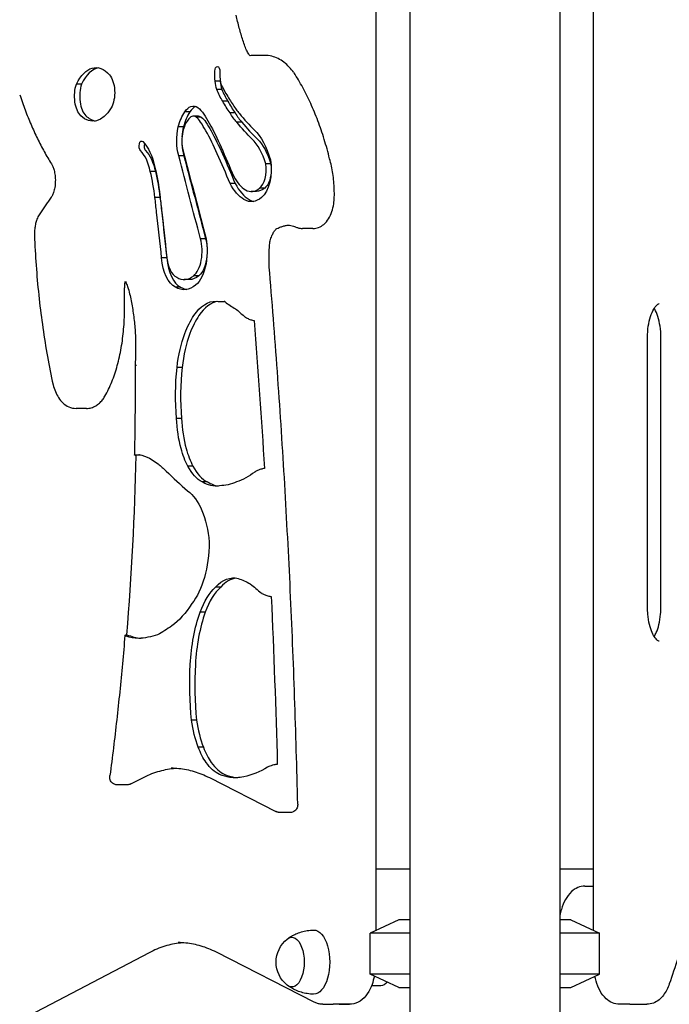
# Model space of a CAD drawing. Units: millimetres. Extents: x 0 to 29700, y 0 to 21000.
# Drawn here: x 19994 to 20379, y 4144 to 4727 of the extents above; entities that cross this region are included whole.
import ezdxf

# ---------------------------------------------------------------- set-up
doc = ezdxf.new("R2010")
doc.units = ezdxf.units.MM
doc.header["$LTSCALE"] = 15
doc.layers.add('P001', color=131, linetype='Continuous')

msp = doc.modelspace()

# ---------------------------------------------------------------- linework, layer by layer
at = {"layer": 'P001', "extrusion": (-1, -2.22045e-16, 0)}
for p, q in [((20204.98, 4899.97, -3090.93), (20204.98, 4187.18, -3090.93)), ((20225.2, 4893.57, -782.45), (20225.2, 3733.57, -782.45)), ((20334.08, 4187.33, -3091.12), (20334.08, 4889.27, -3091.12)), ((20314.2, 4880.57, -782.45), (20314.2, 3748.57, -782.45)), ((20139.29, 4705.55, -3156.32), (20133.23, 4705.55, -3152.82)), ((20030.57, 4688.63, -3325.63), (20027.54, 4688.63, -3323.88)), ((20112.82, 4690.31, -3183.16), (20109.79, 4690.31, -3181.41)), ((20113.75, 4685.38, -3181.56), (20110.72, 4685.38, -3179.81)), ((20117.3, 4678.5, -3175.4), (20114.27, 4678.5, -3173.65)), ((20094.78, 4672.08, -3214.41), (20091.75, 4672.08, -3212.66)), ((20121.65, 4671.48, -3167.87), (20118.62, 4671.48, -3166.12)), ((20099.9, 4669.57, -3205.55), (20096.87, 4669.57, -3203.8)), ((20101.57, 4669.04, -3202.64), (20098.54, 4669.04, -3200.89)), ((20125.68, 4665.96, -3160.9), (20122.65, 4665.96, -3159.15)), ((20090.98, 4663.23, -3220.99), (20087.95, 4663.23, -3219.24)), ((20091.24, 4646.18, -3220.54), (20088.21, 4646.18, -3218.79)), ((20074.38, 4636.8, -3249.75), (20071.35, 4636.8, -3248)), ((20142.83, 4641.32, -3131.19), (20139.8, 4641.32, -3129.44)), ((20121.67, 4629.69, -3167.83), (20118.64, 4629.69, -3166.08)), ((20134.26, 4624.95, -3146.03), (20131.23, 4624.95, -3144.28)), ((20139.18, 4627.02, -3137.51), (20136.15, 4627.02, -3135.76)), ((20077.09, 4621.44, -3245.05), (20074.06, 4621.44, -3243.3)), ((20167.73, 4603.06, -3107.06), (20161.67, 4603.06, -3103.56)), ((20104.1, 4597.02, -3198.27), (20101.07, 4597.02, -3196.52)), ((20081.1, 4585.68, -3238.12), (20078.06, 4585.68, -3236.37)), ((20094.49, 4572.79, -3214.91), (20091.46, 4572.79, -3213.16)), ((20100.12, 4575.07, -3205.17), (20097.08, 4575.07, -3203.42)), ((20089.26, 4568.4, -3223.97), (20086.23, 4568.4, -3222.22)), ((20115.6, 4559.73, -3172.53), (20115.09, 4559.73, -3172.24)), ((20366.14, 4378.57, -3111.87), (20366.14, 4538.57, -3111.87)), ((20374.08, 4378.57, -3160.4), (20374.08, 4538.57, -3160.4)), ((20090.27, 4520.73, -3222.22), (20087.24, 4520.73, -3220.47)), ((20033.47, 4496.49, -3339.61), (20027.41, 4496.49, -3336.11)), ((20089.92, 4490.61, -3222.82), (20086.89, 4490.61, -3221.07)), ((20096.65, 4462.35, -3211.18), (20093.62, 4462.35, -3209.43)), ((20105.16, 4453.04, -3196.43), (20102.13, 4453.04, -3194.68)), ((20113.09, 4390.65, -3182.69), (20110.06, 4390.65, -3180.94)), ((20103.93, 4375.85, -3198.57), (20100.9, 4375.85, -3196.82)), ((20098.76, 4311.77, -3207.52), (20095.73, 4311.77, -3205.77)), ((20102.82, 4295.8, -3200.49), (20099.79, 4295.8, -3198.74)), ((20060.27, 4274.28, -3298), (20066.51, 4277.54, -3287.19)), ((20106.41, 4277.82, -3194.56), (20145.7, 4257.8, -3126.5)), ((20057.66, 4273.59, -3297.71), (20051.6, 4273.59, -3294.21)), ((20154.27, 4257.16, -3130.37), (20148.21, 4257.16, -3126.87)), ((20225.2, 4223.57, -3120.72), (20204.98, 4223.57, -3155.73)), ((20334.08, 4223.57, -3155.16), (20314.2, 4223.57, -3120.72)), ((20329.03, 4213.57, -3125.21), (20334.08, 4213.57, -3122.29)), ((20218.7, 4193.57, -3032.45), (20201.7, 4185.64, -3032.45)), ((20320.7, 4193.57, -3032.45), (20337.7, 4185.64, -3032.45)), ((20201.7, 4161.5, -3032.45), (20201.7, 4185.64, -3032.45)), ((20337.7, 4161.5, -3032.45), (20337.7, 4185.64, -3032.45)), ((20070.65, 4174.1, -3318.02), (19955.04, 4113.71, -3518.25)), ((20168.58, 4144.81, -3124.87), (20110.54, 4174.39, -3225.39)), ((20218.7, 4153.57, -3032.45), (20201.7, 4161.5, -3032.45)), ((20320.7, 4153.57, -3032.45), (20337.7, 4161.5, -3032.45)), ((20208.06, 4154.57, -3141.2), (20202.51, 4154.57, -3138)), ((20173.65, 4143.57, -3120.81), (20179.71, 4143.57, -3124.31)), ((20189.48, 4143.57, -3107.38), (20179.71, 4143.57, -3124.31)), ((20183.42, 4143.57, -3103.88), (20189.48, 4143.57, -3107.38)), ((20183.42, 4143.57, -3103.88), (20189.48, 4143.57, -3107.38)), ((20355.64, 4143.57, -3104.07), (20349.58, 4143.57, -3107.57)), ((20355.64, 4143.57, -3104.07), (20365.64, 4143.57, -3121.39))]:
    msp.add_line(p, q, dxfattribs=at)
at = {"layer": 'P001', "extrusion": (0.866025, 8.1274e-17, -0.5)}
for centre, radius, start, end in [((4666.05, 7158.3, 19006.3), 32.3, 314.35097, 29.82036), ((4694.96, 7322.92, 19006.3), 23.66, 258.67336, 273.04866), ((4696.06, 7302.28, 19006.3), 3, 273.04866, 93.04866), ((4700.12, 7154.74, 19006.3), 33.51, 139.80459, 205.50862), ((4658.84, 7273.87, 19009.8), 10.74, 0, 18.18564), ((4651.87, 7212.53, 19006.3), 3, 205.90505, 25.90505), ((4621.82, 7327.14, 19009.8), 37.97, 25.83983, 59.09776), ((4220.91, 6825.23, 19009.8), 639.8, 48.21462, 50.28825), ((4606.3, 7161, 19006.3), 74.93, 63.9006, 77.25019), ((4606.3, 7161, 19009.8), 68.93, 63.74409, 77.31641), ((4638.1, 7348.36, 19009.8), 11.81, 74.19965, 79.9007), ((4649.36, 7342.59, 19009.8), 24.41, 156.23712, 180), ((4557.9, 6979.22, 19009.8), 257.01, 75.68713, 77.69277), ((4119.86, 5053.05, 19009.8), 2232.35, 77.246, 77.95552), ((4589.14, 7257.23, 19006.3), 21.25, 192.61107, 260.64124), ((4589.53, 7268.67, 19009.8), 15.52, 99.68192, 158.74024), ((4601.66, 7263.05, 19009.8), 28.86, 157.06847, 180), ((3232.13, 6755.49, 19006.3), 1440.3, 23.2429, 23.68436), ((4144.23, 4735.66, 19009.8), 2635.51, 81.1765, 83.09827), ((4398.97, 7203.9, 19006.3), 70.35, 7.381, 17.34772), ((4491.28, 7294, 19006.3), 39.33, 222.63835, 241.86474), ((4366.84, 7194.2, 19006.3), 103.91, 17.16736, 21.307), ((4503.75, 7300.57, 19006.3), 53.23, 175.30382, 197.69377), ((4410.83, 7254.19, 19006.3), 39.01, 19.22452, 80.33152), ((4205.58, 7291.88, 19006.3), 193.46, 10.487, 14.83624), ((4450.22, 7217.79, 19006.3), 88, 141.99917, 159.68699), ((4144.23, 4735.66, 19009.8), 2635.51, 84.75693, 86.92309), ((4567.01, 7177.28, 19006.3), 211.6, 160.37877, 165.17467), ((4467.91, 7210.61, 19006.3), 107.62, 181.03857, 188.72247), ((4356.79, 7322.54, 19006.3), 79.02, 183.89688, 192.8406)]:
    msp.add_arc(centre, radius, start, end, dxfattribs=at)
at = {"layer": 'P001', "extrusion": (-0.866025, -8.1274e-17, 0.5)}
for centre, radius, start, end in [((-4666.05, 7158.3, -19009.8), 32.3, 185.38414, 225.64903), ((-4694.3, 7317.85, -19006.3), 12.57, 282.65233, 296.05048), ((-4719.24, 7341.22, -19006.3), 46.14, 311.30602, 321.62973), ((-4717.01, 7354.47, -19006.3), 52.73, 320.60934, 330.42866), ((-4886.82, 7457.83, -19006.3), 251.51, 329.04114, 333.68384), ((-4651.22, 7278.99, -19006.3), 19.91, 216.15233, 242.04299), ((-4650.96, 7270.66, -19006.3), 19.23, 141.81872, 160.05402), ((-4886.82, 7457.83, -19009.8), 257.51, 329.05697, 333.68922), ((-4655.21, 7272.89, -19006.3), 12.67, 245.0706, 299.22798), ((-4525.04, 7164.73, -19006.3), 184, 131.61198, 137.61266), ((-4655.21, 7272.89, -19009.8), 18.67, 276.75539, 298.92511), ((-4557.9, 6979.22, -19006.3), 257.01, 102.30723, 104.31287), ((-4649.36, 7342.59, -19009.8), 30.41, 343.42065, 354.28029), ((-4589.53, 7268.67, -19006.3), 15.52, 21.25976, 118.83868), ((-4589.14, 7257.23, -19009.8), 21.25, 279.35876, 347.38893), ((-4649.78, 7348.4, -19006.3), 97.39, 337.61796, 345.4096), ((-4510.3, 7304.35, -19009.8), 50.82, 233.03388, 258.15179), ((-4503.75, 7300.57, -19009.8), 53.23, 342.30623, 356.73537), ((-4982.23, 7591.24, -19006.3), 640.38, 337.03829, 338.30019), ((-4348.25, 7319.34, -19009.8), 46.5, 204.2409, 233.59761), ((-4337.55, 7336.33, -19009.8), 66.54, 234.85755, 263.67326), ((-4328.69, 7324.68, -19009.8), 55.72, 287.67241, 306.17452), ((-4356.79, 7322.54, -19009.8), 79.02, 347.1594, 356.10312)]:
    msp.add_arc(centre, radius, start, end, dxfattribs=at)
at = {"layer": 'P001', "extrusion": (-0.866025, -7.78045e-17, 0.5)}
for centre, radius, start, end in [((-4694.96, 7322.92, -19006.3), 17.66, 266.95134, 281.13953), ((-4720.69, 7310.31, -19006.3), 160.96, 356.58853, 0.36035), ((-4351.49, 7321.69, -19009.8), 44.64, 183.89313, 208.701)]:
    msp.add_arc(centre, radius, start, end, dxfattribs=at)
at = {"layer": 'P001', "extrusion": (0.866025, 2.57628e-17, -0.5)}
for centre, radius, start, end in [((4681.49, 7145.95, 19006.3), 12.91, 205.91331, 303.61012), ((4719.24, 7341.22, 19006.3), 52.14, 218.62028, 229.51626), ((4658.84, 7273.87, 19006.3), 16.74, 322.29624, 18.5148), ((4589.53, 7268.67, 19009.8), 15.52, 61.16132, 80.31808), ((4494.85, 7300.23, 19006.3), 46.51, 241.59917, 264.77186), ((4328.69, 7324.68, 19006.3), 55.72, 233.82548, 252.32759)]:
    msp.add_arc(centre, radius, start, end, dxfattribs=at)
at = {"layer": 'P001', "extrusion": (-0.866025, -1.0903e-16, 0.5)}
for centre, radius, start, end in [((-4681.49, 7145.95, -19009.8), 12.91, 236.38988, 334.08669), ((-4694.3, 7317.85, -19009.8), 18.57, 282.40202, 298.69), ((-4719.24, 7341.22, -19009.8), 52.14, 310.48374, 321.37972), ((-4743.86, 7368.6, -19009.8), 88.67, 317.48513, 324.71153), ((-4700.12, 7154.74, -19009.8), 33.51, 334.49138, 354.81041), ((-4658.84, 7273.87, -19006.3), 10.74, 161.81436, 218.06143), ((-4575.83, 7213.4, -19006.3), 113.69, 138.47677, 142.54385), ((-4655.21, 7272.89, -19009.8), 18.67, 244.56879, 263.24461), ((-4627.83, 7200.86, -19006.3), 23.72, 112.20423, 154.09495), ((-4651.87, 7212.53, -19009.8), 3, 239.32852, 334.09495), ((-4661.06, 7346.4, -19006.3), 36.71, 317.84681, 342.96152), ((-4649.36, 7342.59, -19006.3), 24.41, 343.47184, 23.76288), ((-4601.66, 7263.05, -19006.3), 28.86, 342.01234, 22.93153), ((-5066.71, 7539.15, -19006.3), 676.22, 333.90412, 336.27165), ((-4322.21, 7314.14, -19009.8), 43.41, 307.48583, 324.72389)]:
    msp.add_arc(centre, radius, start, end, dxfattribs=at)
at = {"layer": 'P001', "extrusion": (0.866025, 1.0903e-16, -0.5)}
for centre, radius, start, end in [((4683.62, 7168.69, 19006.3), 11.9, 28.50682, 139.78394), ((4743.86, 7368.6, 19006.3), 88.67, 215.28847, 222.51487), ((4650.96, 7270.66, 19009.8), 19.23, 19.94598, 38.18128), ((4575.83, 7213.4, 19006.3), 119.69, 37.47332, 41.545), ((4886.82, 7457.83, 19006.3), 257.51, 206.31078, 210.94303), ((4220.91, 6825.23, 19006.3), 645.8, 48.21542, 50.25174), ((12316.77, 21985.4, 19006.3), 16606.53, 242.298688, 242.490107), ((4649.36, 7342.59, 19006.3), 30.41, 156.57477, 196.57935), ((4119.86, 5053.05, 19006.3), 2238.35, 77.24659, 77.95943), ((4601.66, 7263.05, 19006.3), 34.86, 157.20737, 197.46472), ((4569.55, 7305.09, 19006.3), 118.34, 159.3481, 170.20621)]:
    msp.add_arc(centre, radius, start, end, dxfattribs=at)
at = {"layer": 'P001', "extrusion": (0.866025, 5.35184e-17, -0.5)}
for centre, radius, start, end in [((4694.3, 7317.85, 19006.3), 18.57, 241.31, 257.59798), ((4651.22, 7278.99, 19006.3), 25.91, 297.61728, 323.63657), ((4650.96, 7270.66, 19006.3), 25.23, 19.74566, 38.09031), ((4717.01, 7354.47, 19006.3), 58.73, 209.64372, 219.17171), ((4575.83, 7213.4, 19009.8), 113.69, 37.45615, 41.52323), ((4525.04, 7164.73, 19009.8), 184, 42.38734, 48.38802), ((4621.82, 7327.14, 19006.3), 43.97, 25.87333, 60.0639), ((4627.83, 7200.86, 19006.3), 29.72, 25.90505, 67.37214), ((4627.83, 7200.86, 19009.8), 23.72, 25.90505, 67.79577), ((4638.1, 7348.36, 19006.3), 17.81, 71.47752, 159.19658), ((4589.53, 7268.67, 19006.3), 21.52, 61.33285, 158.49909), ((4517.27, 7300.14, 19006.3), 42.75, 323.15448, 0.79479), ((4510.1, 7304.72, 19006.3), 51.24, 306.893, 323.86459), ((4290.83, 7162.92, 19006.3), 186.09, 21.7764, 25.04375), ((4322.21, 7314.14, 19006.3), 43.41, 215.27611, 232.51417)]:
    msp.add_arc(centre, radius, start, end, dxfattribs=at)
at = {"layer": 'P001', "extrusion": (-0.866025, -8.82129e-17, 0.5)}
for centre, radius, start, end in [((-4694.96, 7322.92, -19009.8), 23.66, 277.08819, 281.32664), ((-4517.27, 7300.14, -19009.8), 42.75, 184.33069, 216.84552), ((-4494.85, 7300.23, -19009.8), 46.51, 275.22814, 298.40083), ((-4419.92, 7207.04, -19009.8), 49.17, 183.53452, 188.16074), ((-4369.19, 7323.35, -19009.8), 91.45, 356.12627, 358.10057)]:
    msp.add_arc(centre, radius, start, end, dxfattribs=at)
at = {"layer": 'P001', "extrusion": (-0.866025, -5.35184e-17, 0.5)}
for centre, radius, start, end in [((-4743.86, 7368.6, -19006.3), 82.67, 317.3419, 324.85383), ((-4651.22, 7278.99, -19009.8), 25.91, 216.36343, 242.38272), ((-4717.01, 7354.47, -19009.8), 58.73, 320.82829, 330.35628), ((-4621.82, 7327.14, -19006.3), 37.97, 120.90224, 154.16017), ((-4661.06, 7346.4, -19009.8), 42.71, 317.25428, 342.99675), ((-4510.1, 7304.72, -19009.8), 51.24, 216.13541, 233.107), ((-4487.78, 7292.31, -19009.8), 35.63, 315.55063, 347.1559), ((-4323.03, 7314.61, -19009.8), 44.34, 324.84631, 347.46473)]:
    msp.add_arc(centre, radius, start, end, dxfattribs=at)
at = {"layer": 'P001', "extrusion": (-0.866025, -9.51518e-17, 0.5)}
for centre, radius, start, end in [((-4658.84, 7273.87, -19009.8), 16.74, 190.43455, 217.70376), ((-4119.86, 5053.05, -19006.3), 2232.35, 102.04448, 102.754), ((-4589.14, 7257.23, -19006.3), 15.25, 278.87451, 348.31022), ((-4601.66, 7263.05, -19009.8), 34.86, 342.53528, 355.01243), ((-4509.52, 6299.12, -19009.8), 901.87, 80.61773, 87.39915)]:
    msp.add_arc(centre, radius, start, end, dxfattribs=at)
at = {"layer": 'P001', "extrusion": (0.866025, 1.36785e-16, -0.5)}
for centre, radius, start, end in [((4525.04, 7164.73, 19006.3), 190, 42.37376, 48.38526), ((4655.21, 7272.89, 19006.3), 18.67, 241.07489, 295.43121), ((4351.49, 7321.69, 19006.3), 44.64, 331.299, 6.94862), ((4348.25, 7319.34, 19006.3), 46.5, 306.40239, 335.7591)]:
    msp.add_arc(centre, radius, start, end, dxfattribs=at)
at = {"layer": 'P001', "extrusion": (-0.866025, -1.36785e-16, 0.5)}
for centre, radius, start, end in [((-12316.77, 21985.4, -19006.3), 16600.53, 297.509612, 297.701124), ((-12316.77, 21985.4, -19009.8), 16606.53, 297.509893, 297.701312), ((-4220.91, 6825.23, -19006.3), 639.8, 129.71175, 131.78538), ((-4638.1, 7348.36, -19006.3), 11.81, 20.16901, 105.80035)]:
    msp.add_arc(centre, radius, start, end, dxfattribs=at)
at = {"layer": 'P001', "extrusion": (-0.866025, -6.73962e-17, 0.5)}
for centre, radius, start, end in [((-4606.3, 7161, -19006.3), 68.93, 102.68359, 116.25591), ((-4503.99, 7327.23, -19009.8), 74.52, 257.02129, 280.34227), ((-4467.91, 7210.61, -19009.8), 107.62, 348.37311, 357.48045)]:
    msp.add_arc(centre, radius, start, end, dxfattribs=at)
at = {"layer": 'P001', "extrusion": (0.866025, 6.73962e-17, -0.5)}
for centre, radius, start, end in [((4638.1, 7348.36, 19009.8), 11.81, 100.0993, 159.83099), ((4661.06, 7346.4, 19006.3), 42.71, 197.00325, 222.74572), ((4510.3, 7304.35, 19006.3), 50.82, 281.84821, 306.96612), ((4333.3, 7389.48, 19006.3), 119.84, 259.65079, 275.54409), ((4421.22, 7319.58, 19006.3), 143.58, 162.8186, 174.40718)]:
    msp.add_arc(centre, radius, start, end, dxfattribs=at)
at = {"layer": 'P001', "extrusion": (0.866025, 9.51518e-17, -0.5)}
for centre, radius, start, end in [((4557.9, 6979.22, 19006.3), 263.01, 75.70544, 77.68765), ((4503.99, 7327.23, 19006.3), 74.52, 259.65773, 282.97871), ((4487.78, 7292.31, 19006.3), 35.63, 192.8441, 224.44937), ((4555.97, 7303.61, 19006.3), 105.27, 168.15428, 179.28585), ((4504.84, 7206.5, 19006.3), 144.55, 170.07058, 179.1433), ((4323.03, 7314.61, 19006.3), 44.34, 192.53527, 215.15369)]:
    msp.add_arc(centre, radius, start, end, dxfattribs=at)
at = {"layer": 'P001', "extrusion": (0.866025, 8.30087e-17, -0.5)}
msp.add_arc((4419.92, 7207.04, 19006.3), 49.17, 358.25415, 6.88639, dxfattribs=at)
at = {"layer": 'P001', "extrusion": (-0.866025, -2.57628e-17, 0.5)}
msp.add_arc((-4491.28, 7294, -19009.8), 39.33, 298.13526, 317.36165, dxfattribs=at)
at = {"layer": 'P001', "extrusion": (0.866025, 8.08403e-17, -0.5)}
msp.add_arc((4417.73, 7249.48, 19006.3), 43.17, 90.46682, 148.59973, dxfattribs=at)
at = {"layer": 'P001', "extrusion": (0.866025, 8.82129e-17, -0.5)}
for centre, radius, start, end in [((4337.55, 7336.33, 19006.3), 66.54, 276.32674, 305.14245), ((4369.19, 7323.35, 19006.3), 91.45, 173.58134, 183.87373)]:
    msp.add_arc(centre, radius, start, end, dxfattribs=at)
at = {"layer": 'P001', "extrusion": (-0.866025, -7.43351e-17, 0.5)}
msp.add_arc((-4333.3, 7389.48, -19009.8), 119.84, 264.45591, 280.34921, dxfattribs=at)
at = {"layer": 'P001', "extrusion": (2.22045e-16, -1, 2.22045e-16)}
for centre, radius, start, end in [((20269.7, -3032.45, -4193.57), 51, 150.75622, 180), ((20269.7, -3032.45, -4193.57), 51, 0, 29.24379), ((20269.7, -3032.45, -4185.64), 68, 130.87506, 180), ((20269.7, -3032.45, -4185.64), 68, 0, 49.12494), ((20269.7, -3032.45, -4161.5), 68, 130.87506, 180), ((20269.7, -3032.45, -4161.5), 68, 0, 49.12494)]:
    msp.add_arc(centre, radius, start, end, dxfattribs=at)
at = {"layer": 'P001', "extrusion": (0.866025, 8.50624e-16, -0.5)}
msp.add_arc((4168.57, 7383.67, 19025.3), 19, 359.46207, 180.53793, dxfattribs=at)
at = {"layer": 'P001', "extrusion": (-1.17332e-16, -1.36563e-17, -1)}
msp.add_arc((-20163.46, 4168.57, 3115.45), 17.5, 308.81718, 51.18282, dxfattribs=at)
at = {"layer": 'P001', "extrusion": (0.866025, 7.47408e-16, -0.5)}
msp.add_arc((4168.57, 7383.67, 19010.3), 14.7, 338.08719, 201.91281, dxfattribs=at)
at = {"layer": 'P001', "extrusion": (0.866025, 4.42096e-16, -0.5)}
msp.add_arc((4168.57, 7383.67, 19071.3), 14, 147.43113, 180, dxfattribs=at)
at = {"layer": 'P001', "extrusion": (-2.22045e-16, 1, -2.22045e-16)}
for start, end in [(0, 29.24378), (150.75621, 180)]:
    msp.add_arc((-20269.7, -3032.45, 4153.57), 51, start, end, dxfattribs=at)
at = {"layer": 'P001'}
for points, knots in [([(20127.46, 4711.04, -3186.58), (20127.05, 4712.17, -3187.33), (20126.65, 4713.33, -3188.06), (20125.87, 4715.69, -3189.46), (20125.5, 4716.88, -3190.14), (20124.78, 4719.31, -3191.45), (20124.43, 4720.55, -3192.07), (20123.76, 4723.04, -3193.28), (20123.45, 4724.31, -3193.85), (20122.84, 4726.87, -3194.95), (20122.55, 4728.17, -3195.47), (20122.27, 4729.48, -3195.97)], [2.5145251, 2.5145251, 2.5145251, 2.5145251, 2.5602276, 2.5602276, 2.60593, 2.60593, 2.6516325, 2.6516325, 2.697335, 2.697335, 2.7430375, 2.7430375, 2.7430375, 2.7430375]), ([(20130.5, 4705.33, -3179.55), (20130.3, 4705.56, -3179.9), (20130.18, 4705.71, -3180.25), (20129.62, 4706.45, -3181.77), (20129.16, 4707.18, -3182.88), (20128.27, 4708.91, -3184.91), (20127.85, 4709.91, -3185.82), (20127.47, 4711.01, -3186.63)], [2.0963718, 2.0963718, 2.0963718, 2.0963718, 2.151784, 2.151784, 2.3454466, 2.3454466, 2.5391091, 2.5391091, 2.5391091, 2.5391091]), ([(20133.23, 4705.55, -3152.82), (20132.78, 4705.55, -3153.32), (20132.32, 4705.53, -3153.83), (20131.42, 4705.46, -3154.83), (20130.98, 4705.4, -3155.33), (20130.52, 4705.33, -3155.85), (20130.51, 4705.33, -3155.86), (20130.5, 4705.33, -3155.87)], [1.57079633, 1.57079633, 1.57079633, 1.57079633, 1.61110238, 1.61110238, 1.65140844, 1.65140844, 1.65221449, 1.65221449, 1.65221449, 1.65221449]), ([(20156.47, 4695.37, -3134.99), (20155.61, 4696.56, -3136.23), (20154.69, 4697.68, -3137.53), (20152.74, 4699.73, -3140.2), (20151.71, 4700.67, -3141.59), (20149.52, 4702.33, -3144.41), (20148.36, 4703.06, -3145.86), (20145.92, 4704.27, -3148.8), (20144.64, 4704.74, -3150.29), (20142.01, 4705.38, -3153.29), (20140.65, 4705.55, -3154.81), (20139.29, 4705.55, -3156.32)], [0.9653091, 0.9653091, 0.9653091, 0.9653091, 1.0864065, 1.0864065, 1.207504, 1.207504, 1.3286014, 1.3286014, 1.4496989, 1.4496989, 1.5707963, 1.5707963, 1.5707963, 1.5707963]), ([(20177.67, 4644.34, -3099.92), (20176.69, 4648.27, -3101.58), (20175.61, 4652.11, -3103.39), (20173.28, 4659.61, -3107.31), (20172.03, 4663.26, -3109.41), (20169.36, 4670.34, -3113.88), (20167.94, 4673.77, -3116.25), (20164.95, 4680.37, -3121.24), (20163.37, 4683.54, -3123.86), (20160.07, 4689.61, -3129.33), (20158.35, 4692.51, -3132.17), (20156.55, 4695.26, -3135.12)], [0.4650791, 0.4650791, 0.4650791, 0.4650791, 0.5556037, 0.5556037, 0.6462613, 0.6462613, 0.7369189, 0.7369189, 0.8275764, 0.8275764, 0.918234, 0.918234, 0.918234, 0.918234]), ([(19993.91, 4682.29, -3384.28), (19994.94, 4679.22, -3382.54), (19996.02, 4676.2, -3380.71), (19998.27, 4670.31, -3376.92), (19999.44, 4667.42, -3374.95), (20001.87, 4661.79, -3370.86), (20003.13, 4659.05, -3368.75), (20005.73, 4653.7, -3364.38), (20007.07, 4651.11, -3362.13), (20009.85, 4646.07, -3357.5), (20011.27, 4643.63, -3355.13), (20012.74, 4641.28, -3352.69)], [3.7326233, 3.7326233, 3.7326233, 3.7326233, 3.79318, 3.79318, 3.8537367, 3.8537367, 3.9142934, 3.9142934, 3.9748501, 3.9748501, 4.0354068, 4.0354068, 4.0354068, 4.0354068]), ([(20180.44, 4621.53, -3095.43), (20180.48, 4623.1, -3095.37), (20180.47, 4624.68, -3095.38), (20180.37, 4627.83, -3095.55), (20180.27, 4629.39, -3095.7), (20179.99, 4632.5, -3096.15), (20179.81, 4634.04, -3096.45), (20179.35, 4637.08, -3097.18), (20179.07, 4638.58, -3097.62), (20178.43, 4641.52, -3098.63), (20178.07, 4642.95, -3099.2), (20177.67, 4644.36, -3099.83)], [6.2335334, 6.2335334, 6.2335334, 6.2335334, 6.3481987, 6.3481987, 6.4628639, 6.4628639, 6.5775291, 6.5775291, 6.6921943, 6.6921943, 6.8068595, 6.8068595, 6.8068595, 6.8068595]), ([(20012.74, 4641.28, -3352.69), (20013.03, 4640.84, -3351.99), (20013.29, 4640.37, -3351.25), (20013.82, 4639.15, -3349.87), (20014.09, 4638.38, -3349.24), (20014.56, 4636.59, -3348.17), (20014.76, 4635.55, -3347.75), (20015.01, 4633.32, -3347.19), (20015.07, 4632.13, -3347.08), (20015.02, 4629.74, -3347.18), (20014.91, 4628.55, -3347.41), (20014.55, 4626.35, -3348.19), (20014.31, 4625.33, -3348.74), (20013.75, 4623.63, -3350.06), (20013.44, 4622.93, -3350.82), (20012.96, 4622.05, -3352.22), (20012.78, 4621.78, -3352.79), (20012.63, 4621.57, -3353.4)], [5.351287, 5.351287, 5.351287, 5.351287, 5.564649, 5.564649, 5.800125, 5.800125, 6.056267, 6.056267, 6.325345, 6.325345, 6.597817, 6.597817, 6.863587, 6.863587, 7.112143, 7.112143, 7.26735, 7.26735, 7.26735, 7.26735]), ([(20012.6, 4621.53, -3353.35), (20012.06, 4620.79, -3354.25), (20011.53, 4620.05, -3355.15), (20010.47, 4618.56, -3356.94), (20009.94, 4617.8, -3357.83), (20008.89, 4616.29, -3359.61), (20008.37, 4615.52, -3360.49), (20007.33, 4613.98, -3362.26), (20006.81, 4613.2, -3363.13), (20005.78, 4611.64, -3364.88), (20005.26, 4610.85, -3365.75), (20004.75, 4610.06, -3366.61)], [2.17336683, 2.17336683, 2.17336683, 2.17336683, 2.18480048, 2.18480048, 2.19623413, 2.19623413, 2.20766778, 2.20766778, 2.21910142, 2.21910142, 2.23053507, 2.23053507, 2.23053507, 2.23053507]), ([(20167.73, 4603.06, -3107.06), (20168.91, 4603.06, -3106.32), (20170.08, 4603.29, -3105.59), (20172.3, 4604.14, -3104.08), (20173.32, 4604.78, -3103.29), (20175.36, 4606.49, -3101.55), (20176.27, 4607.62, -3100.62), (20177.85, 4610.15, -3098.86), (20178.49, 4611.58, -3098.06), (20179.5, 4614.57, -3096.75), (20179.86, 4616.14, -3096.24), (20180.29, 4619, -3095.64), (20180.4, 4620.26, -3095.49), (20180.44, 4621.53, -3095.43)], [4.712389, 4.712389, 4.712389, 4.712389, 4.900808, 4.900808, 5.110146, 5.110146, 5.387569, 5.387569, 5.689806, 5.689806, 5.992044, 5.992044, 6.223578, 6.223578, 6.223578, 6.223578]), ([(20004.75, 4610.06, -3366.61), (20004.23, 4608.9, -3366.49), (20003.95, 4608.1, -3366.85), (20003.47, 4606.44, -3367.47), (20003.28, 4605.59, -3367.74), (20002.96, 4603.87, -3368.17), (20002.84, 4602.99, -3368.33), (20002.68, 4601.22, -3368.56), (20002.64, 4600.33, -3368.62), (20002.63, 4598.54, -3368.63), (20002.66, 4597.65, -3368.59), (20002.73, 4596.76, -3368.49)], [2.4487094, 2.4487094, 2.4487094, 2.4487094, 2.6193079, 2.6193079, 2.7899063, 2.7899063, 2.9605048, 2.9605048, 3.1311032, 3.1311032, 3.3016214, 3.3016214, 3.3016214, 3.3016214]), ([(20142.29, 4595.07, -3161.25), (20142.53, 4596.12, -3160.74), (20142.82, 4597.09, -3160.12), (20143.46, 4598.86, -3158.71), (20143.81, 4599.64, -3157.91), (20144.53, 4600.98, -3156.15), (20144.89, 4601.53, -3155.2), (20145.56, 4602.37, -3153.16), (20145.85, 4602.65, -3152.08), (20146.29, 4602.99, -3149.84), (20146.42, 4603.04, -3148.68), (20146.45, 4603.05, -3147.5)], [3.5798819, 3.5798819, 3.5798819, 3.5798819, 3.7701074, 3.7701074, 3.9603329, 3.9603329, 4.1505584, 4.1505584, 4.3407839, 4.3407839, 4.5310094, 4.5310094, 4.5310094, 4.5310094]), ([(20146.45, 4603.05, -3147.5), (20147.39, 4603.47, -3146.34), (20148.02, 4603.73, -3144.98), (20149.3, 4604.18, -3142.25), (20149.93, 4604.38, -3140.88), (20151.19, 4604.72, -3138.12), (20151.82, 4604.86, -3136.74), (20152.69, 4605.02, -3134.83), (20152.93, 4605.06, -3134.3), (20153.17, 4605.09, -3133.77)], [4.4894152, 4.4894152, 4.4894152, 4.4894152, 4.5340099, 4.5340099, 4.5786047, 4.5786047, 4.6231995, 4.6231995, 4.6402236, 4.6402236, 4.6402236, 4.6402236]), ([(20153.17, 4605.09, -3133.77), (20153.17, 4605.09, -3133.77), (20153.17, 4605.09, -3133.77), (20153.17, 4605.09, -3133.77), (20153.17, 4605.09, -3133.77), (20153.69, 4605.02, -3115.64), (20154.2, 4604.92, -3114.52), (20155.22, 4604.7, -3112.27), (20155.73, 4604.57, -3111.15), (20156.7, 4604.29, -3109.06), (20157.15, 4604.14, -3108.08), (20157.6, 4603.98, -3107.1)], [4.712389, 4.712389, 4.712389, 4.712389, 4.7486345, 4.7486345, 4.78488, 4.78488, 4.8211256, 4.8211256, 4.8573711, 4.8573711, 4.8891771, 4.8891771, 4.8891771, 4.8891771]), ([(20157.34, 4604.1, -3106.39), (20157.6, 4603.98, -3106.2), (20157.86, 4603.86, -3106.02), (20158.41, 4603.64, -3105.64), (20158.69, 4603.54, -3105.46), (20159.26, 4603.37, -3105.08), (20159.55, 4603.3, -3104.89), (20160.15, 4603.18, -3104.51), (20160.45, 4603.14, -3104.32), (20161.06, 4603.08, -3103.94), (20161.36, 4603.06, -3103.75), (20161.67, 4603.06, -3103.56)], [4.4666556, 4.4666556, 4.4666556, 4.4666556, 4.5158023, 4.5158023, 4.564949, 4.564949, 4.6140956, 4.6140956, 4.6632423, 4.6632423, 4.712389, 4.712389, 4.712389, 4.712389]), ([(20002.73, 4596.76, -3368.46), (20003, 4590.84, -3368.01), (20003.35, 4584.92, -3367.4), (20004.26, 4573.16, -3365.85), (20004.81, 4567.3, -3364.91), (20006.09, 4555.68, -3362.72), (20006.82, 4549.9, -3361.46), (20008.48, 4538.46, -3358.63), (20009.39, 4532.79, -3357.06), (20011.41, 4521.57, -3353.6), (20012.51, 4516.03, -3351.72), (20013.7, 4510.56, -3349.69)], [3.230014, 3.230014, 3.230014, 3.230014, 3.2942984, 3.2942984, 3.3585827, 3.3585827, 3.4228671, 3.4228671, 3.4871515, 3.4871515, 3.5514358, 3.5514358, 3.5514358, 3.5514358]), ([(20142.14, 4577.04, -3161.72), (20142.03, 4578.23, -3161.94), (20141.93, 4579.43, -3162.11), (20141.8, 4581.84, -3162.36), (20141.76, 4583.06, -3162.43), (20141.73, 4585.49, -3162.49), (20141.74, 4586.71, -3162.47), (20141.81, 4589.14, -3162.34), (20141.87, 4590.35, -3162.22), (20142.04, 4592.74, -3161.9), (20142.16, 4593.93, -3161.7), (20142.29, 4595.1, -3161.44)], [2.9464068, 2.9464068, 2.9464068, 2.9464068, 3.0311657, 3.0311657, 3.1159245, 3.1159245, 3.2006834, 3.2006834, 3.2854423, 3.2854423, 3.3695389, 3.3695389, 3.3695389, 3.3695389]), ([(20158.73, 4262.18, -3133.04), (20158.26, 4283.28, -3133.86), (20157.66, 4304.36, -3134.9), (20156.2, 4346.5, -3137.41), (20155.35, 4367.55, -3138.89), (20153.39, 4409.61, -3142.28), (20152.28, 4430.61, -3144.19), (20149.82, 4472.56, -3148.46), (20148.46, 4493.51, -3150.81), (20145.49, 4535.33, -3155.94), (20143.88, 4556.2, -3158.73), (20142.14, 4577.03, -3161.73)], [0.0448087, 0.0448087, 0.0448087, 0.0448087, 0.0688707, 0.0688707, 0.0929327, 0.0929327, 0.1169947, 0.1169947, 0.1410568, 0.1410568, 0.1651188, 0.1651188, 0.1651188, 0.1651188]), ([(20056.02, 4554.74, -3310.94), (20056, 4555.65, -3310.97), (20055.99, 4556.56, -3310.99), (20055.98, 4558.38, -3311.01), (20055.98, 4559.29, -3311.01), (20055.99, 4561.11, -3310.99), (20056, 4562.02, -3310.98), (20056.03, 4563.84, -3310.92), (20056.05, 4564.74, -3310.88), (20056.1, 4566.56, -3310.79), (20056.13, 4567.47, -3310.74), (20056.17, 4568.38, -3310.67)], [3.1052021, 3.1052021, 3.1052021, 3.1052021, 3.1286611, 3.1286611, 3.1521202, 3.1521202, 3.1755793, 3.1755793, 3.1990383, 3.1990383, 3.2224974, 3.2224974, 3.2224974, 3.2224974]), ([(20056.17, 4568.38, -3310.68), (20056.2, 4569.31, -3310.61), (20056.29, 4570.23, -3310.42), (20056.47, 4571.32, -3310), (20056.51, 4571.55, -3309.9), (20056.56, 4571.78, -3309.79)], [3.1999267, 3.1999267, 3.1999267, 3.1999267, 3.4626059, 3.4626059, 3.535262, 3.535262, 3.535262, 3.535262]), ([(20056.56, 4571.78, -3276.43), (20056.91, 4571.12, -3275.63), (20057.24, 4570.39, -3274.9), (20058.06, 4568.33, -3273.15), (20058.51, 4566.91, -3272.24), (20058.87, 4565.38, -3271.5)], [5.469966, 5.469966, 5.469966, 5.469966, 5.612769, 5.612769, 5.8376583, 5.8376583, 5.8376583, 5.8376583]), ([(20058.87, 4565.37, -3271.51), (20059.52, 4562.72, -3270.33), (20060.09, 4559.99, -3269.3), (20061.06, 4554.39, -3267.54), (20061.47, 4551.53, -3266.8), (20062.11, 4545.73, -3265.65), (20062.34, 4542.79, -3265.23), (20062.64, 4536.86, -3264.7), (20062.69, 4533.88, -3264.59), (20062.63, 4527.93, -3264.7), (20062.52, 4524.96, -3264.92), (20062.31, 4522.01, -3265.29)], [5.8293341, 5.8293341, 5.8293341, 5.8293341, 5.9478106, 5.9478106, 6.0662871, 6.0662871, 6.1847636, 6.1847636, 6.3032401, 6.3032401, 6.4217166, 6.4217166, 6.4217166, 6.4217166]), ([(20044.45, 4503.76, -3329.62), (20045.95, 4506.4, -3327.27), (20047.32, 4509.27, -3325.1), (20049.77, 4515.35, -3321.17), (20050.86, 4518.57, -3319.41), (20052.72, 4525.29, -3316.36), (20053.51, 4528.79, -3315.08), (20054.77, 4535.99, -3313), (20055.24, 4539.68, -3312.22), (20055.87, 4547.16, -3311.18), (20056.03, 4550.95, -3310.93), (20056.02, 4554.74, -3310.94)], [5.4342765, 5.4342765, 5.4342765, 5.4342765, 5.6049167, 5.6049167, 5.775557, 5.775557, 5.9461972, 5.9461972, 6.1168374, 6.1168374, 6.2874776, 6.2874776, 6.2874776, 6.2874776]), ([(20366.14, 4538.57, -3111.87), (20366.14, 4540.8, -3111.87), (20366.3, 4543.03, -3112.19), (20366.93, 4547.23, -3113.43), (20367.39, 4549.19, -3114.35), (20368.5, 4552.59, -3116.67), (20369.15, 4554.05, -3118.04), (20370.43, 4556.28, -3121.08), (20371.07, 4557.1, -3122.71), (20372.14, 4558.15, -3126.16), (20372.56, 4558.39, -3127.97), (20372.99, 4558.57, -3131.32), (20373.07, 4558.57, -3132.85), (20373.14, 4558.57, -3134.38)], [3.141593, 3.141593, 3.141593, 3.141593, 3.432693, 3.432693, 3.720248, 3.720248, 3.9967, 3.9967, 4.25603, 4.25603, 4.508509, 4.508509, 4.712389, 4.712389, 4.712389, 4.712389]), ([(20374.08, 4538.57, -3160.4), (20374.08, 4540.8, -3160.4), (20373.91, 4543.03, -3160.08), (20373.28, 4547.23, -3158.83), (20372.82, 4549.19, -3157.91), (20371.71, 4552.59, -3155.6), (20371.07, 4554.05, -3154.22), (20370.31, 4555.37, -3152.42), (20370.21, 4555.54, -3152.19), (20370.11, 4555.7, -3151.94)], [6.2831853, 6.2831853, 6.2831853, 6.2831853, 6.5742855, 6.5742855, 6.8618408, 6.8618408, 7.1382931, 7.1382931, 7.1795117, 7.1795117, 7.1795117, 7.1795117]), ([(20126.96, 4551.11, -3151.67), (20126.97, 4551.1, -3151.65), (20126.98, 4551.09, -3151.63), (20127.46, 4550.68, -3150.82), (20128.08, 4550.28, -3150.12), (20129.45, 4549.59, -3149.1), (20130.16, 4549.29, -3148.74), (20131.58, 4548.82, -3148.33), (20132.26, 4548.64, -3148.25), (20132.96, 4548.5, -3148.29)], [-0.7704283, -0.7704283, -0.7704283, -0.7704283, -0.7630031, -0.7630031, -0.4636997, -0.4636997, -0.2128066, -0.2128066, 0, 0, 0, 0]), ([(20062.31, 4522.01, -3265.26), (20062.33, 4518.47, -3265.22), (20062.35, 4514.92, -3265.19), (20062.36, 4507.84, -3265.18), (20062.35, 4504.3, -3265.19), (20062.31, 4497.21, -3265.25), (20062.29, 4493.67, -3265.3), (20062.21, 4486.58, -3265.43), (20062.16, 4483.04, -3265.52), (20062.05, 4475.96, -3265.72), (20061.98, 4472.42, -3265.84), (20061.9, 4468.88, -3265.98)], [6.26937142, 6.26937142, 6.26937142, 6.26937142, 6.28112393, 6.28112393, 6.29287644, 6.29287644, 6.30462895, 6.30462895, 6.31638147, 6.31638147, 6.32813398, 6.32813398, 6.32813398, 6.32813398]), ([(20063.12, 4521.82, -3262.26), (20063.11, 4521.82, -3262.26), (20063.11, 4521.82, -3262.26), (20062.91, 4521.85, -3262.62), (20062.74, 4521.87, -3262.99), (20062.49, 4521.92, -3263.75), (20062.4, 4521.95, -3264.15), (20062.32, 4521.98, -3264.79), (20062.31, 4522, -3265.04), (20062.31, 4522.01, -3265.29)], [-0.0011487, -0.0011487, -0.0011487, -0.0011487, 0, 0, 0.1212199, 0.1212199, 0.242419, 0.242419, 0.316714, 0.316714, 0.316714, 0.316714]), ([(20013.71, 4510.53, -3349.78), (20014.07, 4509.13, -3349.26), (20014.52, 4507.78, -3348.63), (20015.6, 4505.22, -3347.19), (20016.23, 4504.01, -3346.37), (20017.71, 4501.74, -3344.6), (20018.56, 4500.69, -3343.63), (20020.56, 4498.83, -3341.6), (20021.72, 4498.01, -3340.53), (20024.38, 4496.83, -3338.35), (20025.89, 4496.49, -3337.23), (20027.41, 4496.49, -3336.11)], [3.623742, 3.623742, 3.623742, 3.623742, 3.841471, 3.841471, 4.059201, 4.059201, 4.27693, 4.27693, 4.49466, 4.49466, 4.712389, 4.712389, 4.712389, 4.712389]), ([(20033.47, 4496.49, -3339.61), (20034.45, 4496.49, -3338.88), (20035.44, 4496.63, -3338.15), (20037.3, 4497.16, -3336.71), (20038.17, 4497.54, -3336), (20039.77, 4498.47, -3334.6), (20040.5, 4499.02, -3333.92), (20041.82, 4500.21, -3332.59), (20042.41, 4500.86, -3331.95), (20043.5, 4502.24, -3330.72), (20043.99, 4502.97, -3330.14), (20044.43, 4503.73, -3329.58)], [4.712389, 4.712389, 4.712389, 4.712389, 4.8537766, 4.8537766, 4.9951643, 4.9951643, 5.1365519, 5.1365519, 5.2779396, 5.2779396, 5.4193272, 5.4193272, 5.4193272, 5.4193272]), ([(20063, 4468.59, -3269.46), (20062.66, 4468.63, -3268.99), (20062.4, 4468.67, -3268.47), (20062.05, 4468.76, -3267.45), (20061.95, 4468.8, -3266.95), (20061.86, 4468.9, -3265.74), (20061.93, 4468.96, -3265.01), (20062.27, 4469.03, -3263.85), (20062.46, 4469.05, -3263.39), (20062.71, 4469.07, -3262.97)], [-0.7808708, -0.7808708, -0.7808708, -0.7808708, -0.6065225, -0.6065225, -0.455684, -0.455684, -0.2388391, -0.2388391, -0.0908462, -0.0908462, -0.0908462, -0.0908462]), ([(20139, 4460.93, -3137.82), (20138.28, 4460.81, -3137.74), (20137.55, 4460.63, -3137.79), (20136.18, 4460.22, -3138.14), (20135.54, 4459.98, -3138.43), (20134.34, 4459.45, -3139.28), (20133.81, 4459.15, -3139.85), (20133.39, 4458.84, -3140.54), (20133.37, 4458.83, -3140.57), (20133.35, 4458.82, -3140.6)], [-1.3998114, -1.3998114, -1.3998114, -1.3998114, -1.1773265, -1.1773265, -0.9569303, -0.9569303, -0.7091216, -0.7091216, -0.6977249, -0.6977249, -0.6977249, -0.6977249]), ([(20137.17, 4387.23, -3134), (20137.18, 4387.22, -3133.97), (20137.2, 4387.21, -3133.94), (20137.65, 4386.86, -3133.19), (20138.23, 4386.52, -3132.54), (20139.53, 4385.94, -3131.58), (20140.23, 4385.68, -3131.23), (20140.98, 4385.47, -3131.02)], [-0.5264379, -0.5264379, -0.5264379, -0.5264379, -0.5170185, -0.5170185, -0.2430361, -0.2430361, 0, 0, 0, 0]), ([(20140.98, 4385.47, -3131.02), (20140.99, 4385.46, -3131.02), (20140.99, 4385.46, -3131.02), (20141.36, 4385.38, -3130.92), (20141.75, 4385.29, -3130.85), (20142.45, 4385.16, -3130.8), (20142.75, 4385.11, -3130.81), (20143.04, 4385.07, -3130.83)], [3.2744378, 3.2744378, 3.2744378, 3.2744378, 3.2768356, 3.2768356, 3.3897969, 3.3897969, 3.473046, 3.473046, 3.473046, 3.473046]), ([(20373.14, 4358.57, -3134.38), (20373.03, 4358.57, -3132.03), (20372.87, 4358.57, -3129.67), (20371.97, 4359.15, -3125.43), (20371.35, 4359.7, -3123.53), (20370.1, 4361.39, -3120.23), (20369.47, 4362.46, -3118.79), (20368.29, 4365.13, -3116.2), (20367.74, 4366.75, -3115.07), (20366.84, 4370.4, -3113.24), (20366.5, 4372.45, -3112.58), (20366.2, 4375.89, -3111.98), (20366.14, 4377.23, -3111.87), (20366.14, 4378.57, -3111.87)], [1.570796, 1.570796, 1.570796, 1.570796, 1.884956, 1.884956, 2.163917, 2.163917, 2.416522, 2.416522, 2.684353, 2.684353, 2.96648, 2.96648, 3.141593, 3.141593, 3.141593, 3.141593]), ([(20370.11, 4361.45, -3151.94), (20370.52, 4362.1, -3152.95), (20370.93, 4362.88, -3153.88), (20371.93, 4365.13, -3156.07), (20372.48, 4366.75, -3157.2), (20373.38, 4370.4, -3159.02), (20373.71, 4372.45, -3159.69), (20374.02, 4375.89, -3160.28), (20374.08, 4377.23, -3160.4), (20374.08, 4378.57, -3160.4)], [5.3868589, 5.3868589, 5.3868589, 5.3868589, 5.5581144, 5.5581144, 5.8259461, 5.8259461, 6.1080724, 6.1080724, 6.2831853, 6.2831853, 6.2831853, 6.2831853]), ([(20056.3, 4362.03, -3275.71), (20055.84, 4356.45, -3276.51), (20055.35, 4350.87, -3277.36), (20054.32, 4339.73, -3279.14), (20053.78, 4334.18, -3280.08), (20052.65, 4323.08, -3282.05), (20052.06, 4317.55, -3283.08), (20050.82, 4306.5, -3285.23), (20050.18, 4300.99, -3286.35), (20048.84, 4289.99, -3288.68), (20048.14, 4284.5, -3289.89), (20047.42, 4279.03, -3291.14)], [0.16382626, 0.16382626, 0.16382626, 0.16382626, 0.18260963, 0.18260963, 0.20139301, 0.20139301, 0.22017638, 0.22017638, 0.23895975, 0.23895975, 0.25774312, 0.25774312, 0.25774312, 0.25774312]), ([(20057.08, 4361.53, -3272.71), (20056.72, 4361.64, -3273.33), (20056.48, 4361.76, -3274.01), (20056.25, 4362, -3275.48), (20056.28, 4362.12, -3276.26), (20056.65, 4362.34, -3277.77), (20056.97, 4362.43, -3278.48), (20057.43, 4362.49, -3279.11)], [-0.6868891, -0.6868891, -0.6868891, -0.6868891, -0.4688384, -0.4688384, -0.2342948, -0.2342948, 0, 0, 0, 0]), ([(20406.14, 4326.69, -3181.15), (20406.14, 4314.56, -3181.15), (20405.77, 4302.43, -3180.51), (20404.29, 4278.35, -3177.97), (20403.17, 4266.4, -3176.07), (20400.23, 4242.85, -3171.02), (20398.4, 4231.25, -3167.88), (20394.03, 4208.58, -3160.41), (20391.5, 4197.5, -3156.08), (20385.77, 4176.03, -3146.29), (20382.58, 4165.64, -3140.83), (20379.07, 4155.66, -3134.86)], [0, 0, 0, 0, 0.1225109, 0.1225109, 0.2450219, 0.2450219, 0.3675328, 0.3675328, 0.4900438, 0.4900438, 0.6125547, 0.6125547, 0.6125547, 0.6125547]), ([(20066.51, 4277.54, -3287.19), (20068.06, 4278.35, -3284.25), (20069.61, 4279.07, -3281.29), (20072.71, 4280.36, -3275.34), (20074.26, 4280.92, -3272.35), (20077.36, 4281.88, -3266.34), (20078.91, 4282.28, -3263.32), (20082.01, 4282.91, -3257.28), (20083.56, 4283.15, -3254.25), (20085.65, 4283.36, -3250.16), (20086.19, 4283.41, -3249.1), (20086.73, 4283.45, -3248.04)], [4.4568993, 4.4568993, 4.4568993, 4.4568993, 4.5079973, 4.5079973, 4.5590952, 4.5590952, 4.6101931, 4.6101931, 4.6612911, 4.6612911, 4.6790814, 4.6790814, 4.6790814, 4.6790814]), ([(20083.7, 4283.55, -3238.6), (20085.22, 4283.55, -3235.63), (20086.73, 4283.47, -3232.67), (20089.76, 4283.17, -3226.74), (20091.27, 4282.94, -3223.78), (20094.3, 4282.34, -3217.88), (20095.81, 4281.96, -3214.93), (20098.84, 4281.04, -3209.06), (20100.36, 4280.51, -3206.14), (20103.38, 4279.28, -3200.33), (20104.9, 4278.59, -3197.43), (20106.41, 4277.82, -3194.56)], [4.712389, 4.712389, 4.712389, 4.712389, 4.7622814, 4.7622814, 4.8121739, 4.8121739, 4.8620663, 4.8620663, 4.9119588, 4.9119588, 4.9618512, 4.9618512, 4.9618512, 4.9618512]), ([(20146.65, 4285.7, -3124.57), (20145.96, 4285.61, -3124.5), (20145.27, 4285.49, -3124.55), (20144, 4285.21, -3124.87), (20143.44, 4285.06, -3125.11), (20142.41, 4284.74, -3125.74), (20141.96, 4284.56, -3126.13), (20141.57, 4284.38, -3126.58)], [-0.585167, -0.585167, -0.585167, -0.585167, -0.3749398, -0.3749398, -0.185764, -0.185764, 0, 0, 0, 0]), ([(20051.6, 4273.59, -3294.21), (20051.11, 4273.59, -3294.11), (20050.57, 4273.67, -3293.99), (20049.65, 4274.02, -3293.74), (20049.26, 4274.25, -3293.61), (20048.59, 4274.8, -3293.35), (20048.32, 4275.12, -3293.21), (20047.86, 4275.81, -3292.9), (20047.7, 4276.19, -3292.73), (20047.45, 4276.99, -3292.34), (20047.4, 4277.38, -3292.13), (20047.35, 4278.12, -3291.71), (20047.36, 4278.46, -3291.5), (20047.4, 4278.87, -3291.24), (20047.41, 4278.95, -3291.19), (20047.42, 4279.03, -3291.14)], [0, 0, 0, 0, 0.0591091, 0.0591091, 0.108847, 0.108847, 0.1610539, 0.1610539, 0.2259614, 0.2259614, 0.3082487, 0.3082487, 0.3905361, 0.3905361, 0.4114368, 0.4114368, 0.4114368, 0.4114368]), ([(20060.27, 4274.28, -3298), (20060.14, 4274.21, -3298.01), (20060, 4274.14, -3298), (20059.7, 4274.01, -3297.99), (20059.55, 4273.95, -3297.98), (20059.22, 4273.84, -3297.96), (20059.05, 4273.78, -3297.94), (20058.69, 4273.69, -3297.89), (20058.5, 4273.66, -3297.86), (20058.09, 4273.6, -3297.79), (20057.88, 4273.59, -3297.75), (20057.66, 4273.59, -3297.71)], [0.5853973, 0.5853973, 0.5853973, 0.5853973, 0.6118894, 0.6118894, 0.6383815, 0.6383815, 0.6648736, 0.6648736, 0.6913658, 0.6913658, 0.7178579, 0.7178579, 0.7178579, 0.7178579]), ([(20148.21, 4257.16, -3126.87), (20148.01, 4257.16, -3126.82), (20147.82, 4257.17, -3126.78), (20147.44, 4257.22, -3126.71), (20147.26, 4257.25, -3126.68), (20146.91, 4257.33, -3126.63), (20146.74, 4257.38, -3126.6), (20146.42, 4257.49, -3126.56), (20146.27, 4257.54, -3126.54), (20145.98, 4257.67, -3126.52), (20145.84, 4257.73, -3126.5), (20145.7, 4257.8, -3126.5)], [-0.6376716, -0.6376716, -0.6376716, -0.6376716, -0.6124552, -0.6124552, -0.5872389, -0.5872389, -0.5620225, -0.5620225, -0.5368062, -0.5368062, -0.5115898, -0.5115898, -0.5115898, -0.5115898]), ([(20158.73, 4262.18, -3133.04), (20158.74, 4261.84, -3132.86), (20158.72, 4261.49, -3132.69), (20158.61, 4260.75, -3132.32), (20158.52, 4260.35, -3132.13), (20158.18, 4259.51, -3131.76), (20157.93, 4259.07, -3131.56), (20157.26, 4258.28, -3131.21), (20156.84, 4257.93, -3131.05), (20155.95, 4257.45, -3130.77), (20155.49, 4257.3, -3130.65), (20154.77, 4257.18, -3130.47), (20154.52, 4257.16, -3130.42), (20154.27, 4257.16, -3130.37)], [-0.3831743, -0.3831743, -0.3831743, -0.3831743, -0.3065394, -0.3065394, -0.2299046, -0.2299046, -0.1532697, -0.1532697, -0.0869953, -0.0869953, -0.0310093, -0.0310093, 0, 0, 0, 0]), ([(20329.03, 4213.57, -3125.21), (20327.58, 4213.57, -3124.1), (20326.15, 4213.27, -3123), (20323.4, 4212.15, -3120.7), (20322.13, 4211.29, -3119.51), (20319.58, 4208.95, -3116.87), (20318.41, 4207.37, -3115.46), (20316.44, 4203.84, -3112.94), (20315.66, 4201.87, -3111.84), (20314.71, 4198.6, -3110.49), (20314.42, 4197.39, -3110.08), (20314.2, 4196.14, -3109.75)], [1.570796, 1.570796, 1.570796, 1.570796, 1.772277, 1.772277, 1.999072, 1.999072, 2.301635, 2.301635, 2.615794, 2.615794, 2.792525, 2.792525, 2.792525, 2.792525]), ([(20152.68, 4182.35, -3115.13), (20153.38, 4182.87, -3115.34), (20154.14, 4183.38, -3115.54), (20155.82, 4184.37, -3115.97), (20156.74, 4184.85, -3116.18), (20158.72, 4185.72, -3116.61), (20159.78, 4186.11, -3116.82), (20162.02, 4186.78, -3117.26), (20163.2, 4187.05, -3117.48), (20165.63, 4187.44, -3117.92), (20166.88, 4187.55, -3118.13), (20168.14, 4187.57, -3118.35)], [4.3569223, 4.3569223, 4.3569223, 4.3569223, 4.4261379, 4.4261379, 4.4953536, 4.4953536, 4.5645692, 4.5645692, 4.6337848, 4.6337848, 4.7030004, 4.7030004, 4.7030004, 4.7030004]), ([(20090.87, 4180.01, -3278.88), (20090.33, 4179.97, -3279.94), (20089.79, 4179.93, -3280.99), (20087.7, 4179.71, -3285.09), (20086.15, 4179.47, -3288.12), (20083.05, 4178.84, -3294.16), (20081.49, 4178.44, -3297.18), (20078.39, 4177.48, -3303.18), (20076.84, 4176.92, -3306.17), (20073.74, 4175.64, -3312.12), (20072.19, 4174.91, -3315.08), (20070.65, 4174.1, -3318.02)], [1.6041039, 1.6041039, 1.6041039, 1.6041039, 1.6218943, 1.6218943, 1.6729922, 1.6729922, 1.7240901, 1.7240901, 1.775188, 1.775188, 1.826286, 1.826286, 1.826286, 1.826286]), ([(20110.54, 4174.39, -3225.39), (20109.03, 4175.16, -3228.27), (20107.52, 4175.85, -3231.16), (20104.49, 4177.07, -3236.98), (20102.98, 4177.6, -3239.9), (20099.95, 4178.52, -3245.77), (20098.43, 4178.9, -3248.71), (20095.41, 4179.5, -3254.62), (20093.89, 4179.73, -3257.58), (20090.86, 4180.03, -3263.5), (20089.35, 4180.11, -3266.47), (20087.84, 4180.11, -3269.44)], [1.3213341, 1.3213341, 1.3213341, 1.3213341, 1.3712265, 1.3712265, 1.421119, 1.421119, 1.4710114, 1.4710114, 1.5209039, 1.5209039, 1.5707963, 1.5707963, 1.5707963, 1.5707963]), ([(20204.19, 4160.34, -3092.1), (20203.84, 4158.6, -3092.61), (20203.38, 4156.92, -3093.28), (20202.07, 4153.32, -3095.1), (20201.15, 4151.46, -3096.33), (20198.85, 4148.11, -3099.11), (20197.44, 4146.61, -3100.67), (20194.22, 4144.51, -3103.66), (20192.47, 4143.83, -3105.08), (20190.25, 4143.59, -3106.8), (20189.87, 4143.57, -3107.09), (20189.48, 4143.57, -3107.38)], [0.38057, 0.38057, 0.38057, 0.38057, 0.629891, 0.629891, 0.943526, 0.943526, 1.257161, 1.257161, 1.517765, 1.517765, 1.570796, 1.570796, 1.570796, 1.570796]), ([(20349.58, 4143.57, -3107.57), (20348.13, 4143.57, -3106.47), (20346.7, 4143.87, -3105.36), (20343.95, 4145, -3103.06), (20342.68, 4145.86, -3101.87), (20340.13, 4148.19, -3099.23), (20338.96, 4149.77, -3097.82), (20336.99, 4153.3, -3095.31), (20336.21, 4155.27, -3094.21), (20335.33, 4158.29, -3092.96), (20335.1, 4159.23, -3092.62), (20334.9, 4160.2, -3092.34)], [1.570796, 1.570796, 1.570796, 1.570796, 1.772277, 1.772277, 1.999072, 1.999072, 2.301635, 2.301635, 2.615794, 2.615794, 2.754239, 2.754239, 2.754239, 2.754239]), ([(20168.14, 4149.57, -3118.35), (20166.88, 4149.6, -3118.13), (20165.63, 4149.71, -3117.92), (20163.2, 4150.09, -3117.48), (20162.02, 4150.36, -3117.26), (20159.78, 4151.03, -3116.82), (20158.72, 4151.42, -3116.61), (20156.74, 4152.3, -3116.18), (20155.82, 4152.77, -3115.97), (20154.14, 4153.76, -3115.54), (20153.38, 4154.28, -3115.34), (20152.68, 4154.79, -3115.13)], [1.5801849, 1.5801849, 1.5801849, 1.5801849, 1.6494005, 1.6494005, 1.7186161, 1.7186161, 1.7878317, 1.7878317, 1.8570474, 1.8570474, 1.926263, 1.926263, 1.926263, 1.926263]), ([(20379.07, 4155.66, -3134.86), (20378.64, 4154.42, -3134.25), (20378.14, 4153.24, -3133.56), (20376.97, 4151, -3132.05), (20376.31, 4149.94, -3131.22), (20374.8, 4147.98, -3129.46), (20373.94, 4147.07, -3128.52), (20371.98, 4145.49, -3126.57), (20370.86, 4144.81, -3125.56), (20368.38, 4143.84, -3123.5), (20367.01, 4143.57, -3122.44), (20365.64, 4143.57, -3121.39)], [0.6125547, 0.6125547, 0.6125547, 0.6125547, 0.804203, 0.804203, 0.9958514, 0.9958514, 1.1874997, 1.1874997, 1.379148, 1.379148, 1.5707963, 1.5707963, 1.5707963, 1.5707963]), ([(20173.65, 4143.57, -3120.81), (20173.29, 4143.57, -3121.08), (20172.93, 4143.59, -3121.36), (20172.22, 4143.66, -3121.9), (20171.87, 4143.71, -3122.17), (20171.18, 4143.85, -3122.72), (20170.84, 4143.94, -3122.99), (20170.16, 4144.14, -3123.53), (20169.84, 4144.26, -3123.8), (20169.2, 4144.52, -3124.34), (20168.88, 4144.66, -3124.6), (20168.58, 4144.81, -3124.87)], [1.5707963, 1.5707963, 1.5707963, 1.5707963, 1.6206888, 1.6206888, 1.6705812, 1.6705812, 1.7204736, 1.7204736, 1.770366, 1.770366, 1.8202585, 1.8202585, 1.8202585, 1.8202585]), ([(20183.42, 4143.57, -3103.88), (20183.42, 4143.57, -3103.88), (20183.42, 4143.57, -3103.88), (20183.42, 4143.57, -3103.88), (20183.42, 4143.57, -3103.88), (20183.42, 4143.57, -3103.88), (20183.42, 4143.57, -3103.88), (20183.42, 4143.57, -3103.88)], [1.570796326795, 1.570796326795, 1.570796326795, 1.570796326795, 1.570796703762, 1.570796703762, 1.570797080729, 1.570797080729, 1.570798211629, 1.570798211629, 1.570798211629, 1.570798211629])]:
    msp.add_open_spline(points, degree=3, knots=knots, dxfattribs=at)
for points in [[(20180.44, 4621.53, -3095.43), (20180.44, 4621.53, -3095.43), (20180.44, 4621.53, -3095.43), (20180.44, 4621.53, -3095.43)], [(20058.87, 4565.37, -3271.51), (20058.87, 4565.37, -3271.5), (20058.87, 4565.37, -3271.5), (20058.87, 4565.37, -3271.5)], [(20141.57, 4284.38, -3126.58), (20141.33, 4284.27, -3126.86), (20141.12, 4284.16, -3127.16), (20140.93, 4284.04, -3127.47)]]:
    msp.add_open_spline(points, degree=3, dxfattribs=at)

doc.saveas('drawing.dxf')
